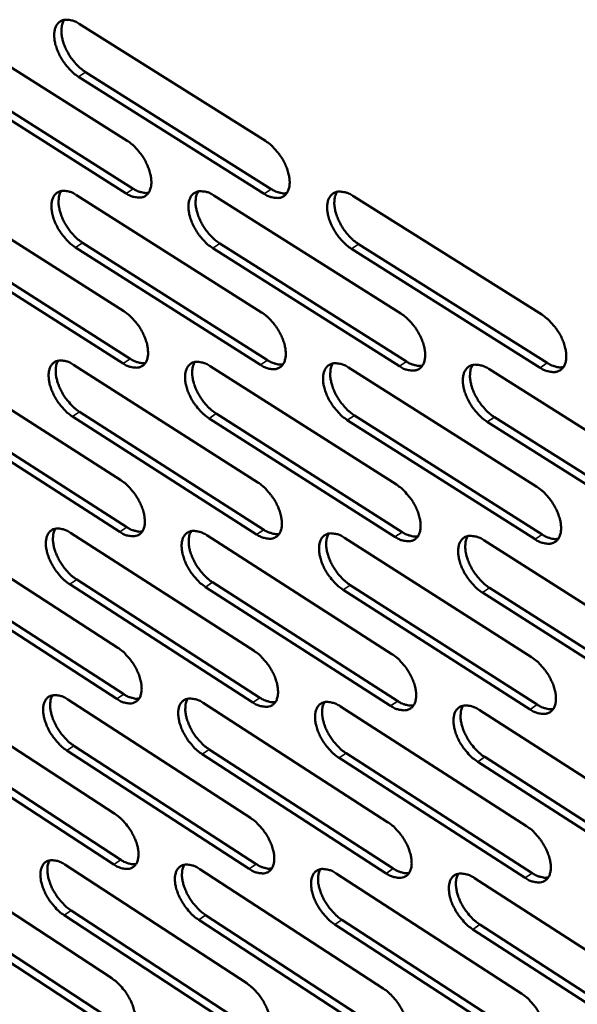
# Model space of a CAD drawing. Units: millimetres. Extents: x 65 to 5840, y 100 to 4100.
# Drawn here: x 4572 to 4648, y 2652 to 2786 of the extents above; entities that cross this region are included whole.
import ezdxf

# ---------------------------------------------------------------- set-up
doc = ezdxf.new("R2010")
doc.units = ezdxf.units.MM
doc.header["$LTSCALE"] = 20
doc.layers.add('Visible (ISO)', color=7, linetype='Continuous', lineweight=50)
doc.layers.add('Visible Narrow (ISO)', color=7, linetype='Continuous', lineweight=35)

msp = doc.modelspace()

# ---------------------------------------------------------------- linework, layer by layer
at = {"layer": 'Visible (ISO)'}
for p, q in [((4580.34, 2785.55), (4605.67, 2769.63)), ((4561.78, 2785.45), (4586.85, 2769.64)), ((4562.65, 2778.94), (4587.69, 2763.11)), ((4581.19, 2778.99), (4606.48, 2763.06)), ((4586.72, 2762.47), (4561.68, 2778.31)), ((4605.51, 2762.42), (4580.22, 2778.35)), ((4561.46, 2762.3), (4586.42, 2746.43)), ((4579.94, 2762.25), (4605.15, 2746.28)), ((4598.64, 2762.2), (4624.11, 2746.13)), ((4617.58, 2762.14), (4643.3, 2745.98)), ((4586.29, 2739.33), (4561.37, 2755.22)), ((4562.33, 2755.85), (4587.26, 2739.97)), ((4604.99, 2739.14), (4579.82, 2755.12)), ((4580.78, 2755.76), (4605.96, 2739.78)), ((4623.92, 2738.95), (4598.5, 2755.03)), ((4599.46, 2755.67), (4624.89, 2739.59)), ((4643.09, 2738.75), (4617.4, 2754.93)), ((4618.37, 2755.57), (4644.06, 2739.4)), ((4561.15, 2739.35), (4586, 2723.44)), ((4579.54, 2739.16), (4604.64, 2723.15)), ((4598.16, 2738.97), (4623.51, 2722.85)), ((4617.01, 2738.77), (4642.61, 2722.56)), ((4636.09, 2738.58), (4661.95, 2722.26)), ((4585.87, 2716.4), (4561.06, 2732.33)), ((4562.02, 2732.97), (4586.83, 2717.04)), ((4604.48, 2716.07), (4579.42, 2732.1)), ((4580.38, 2732.74), (4605.44, 2716.71)), ((4598.98, 2732.51), (4624.29, 2716.38)), ((4617.8, 2732.27), (4643.36, 2716.05)), ((4636.85, 2732.03), (4662.67, 2715.71)), ((4623.32, 2715.73), (4598.01, 2731.86)), ((4642.4, 2715.4), (4616.83, 2731.63)), ((4661.71, 2715.05), (4635.88, 2731.38)), ((4560.84, 2716.61), (4585.58, 2700.65)), ((4579.15, 2716.28), (4604.13, 2700.22)), ((4597.68, 2715.95), (4622.91, 2699.79)), ((4616.44, 2715.62), (4641.92, 2699.35)), ((4635.43, 2715.28), (4661.17, 2698.91)), ((4585.45, 2693.68), (4560.75, 2709.65)), ((4561.71, 2710.29), (4586.4, 2694.32)), ((4603.98, 2693.21), (4579.03, 2709.28)), ((4579.99, 2709.92), (4604.93, 2693.85)), ((4598.49, 2709.55), (4623.69, 2693.38)), ((4617.23, 2709.18), (4642.67, 2692.91)), ((4622.73, 2692.73), (4597.54, 2708.91)), ((4641.71, 2692.25), (4616.27, 2708.53)), ((4660.93, 2691.77), (4635.23, 2708.15)), ((4636.19, 2708.8), (4661.89, 2692.43)), ((4560.54, 2694.07), (4585.16, 2678.06)), ((4578.76, 2693.61), (4603.63, 2677.5)), ((4597.21, 2693.14), (4622.32, 2676.93)), ((4615.88, 2692.67), (4641.24, 2676.36)), ((4634.77, 2692.19), (4660.39, 2675.78)), ((4561.4, 2687.81), (4585.98, 2671.8)), ((4585.03, 2671.15), (4560.45, 2687.17)), ((4603.47, 2670.55), (4578.64, 2686.67)), ((4579.6, 2687.31), (4604.43, 2671.2)), ((4598.02, 2686.81), (4623.09, 2670.59)), ((4622.14, 2669.94), (4597.06, 2686.16)), ((4641.03, 2669.32), (4615.7, 2685.65)), ((4616.66, 2686.3), (4641.99, 2669.98)), ((4660.16, 2668.7), (4634.58, 2685.13)), ((4635.53, 2685.78), (4661.12, 2669.36)), ((4560.24, 2671.73), (4584.75, 2655.68)), ((4578.38, 2671.13), (4603.13, 2654.98)), ((4596.74, 2670.53), (4621.73, 2654.28)), ((4615.32, 2669.93), (4640.57, 2653.57)), ((4634.13, 2669.31), (4659.63, 2652.85)), ((4561.09, 2665.53), (4585.57, 2649.48)), ((4584.62, 2648.83), (4560.14, 2664.89)), ((4602.98, 2648.1), (4578.26, 2664.26)), ((4579.21, 2664.9), (4603.92, 2648.75)), ((4621.55, 2647.35), (4596.59, 2663.62)), ((4597.54, 2664.27), (4622.5, 2648.01)), ((4616.1, 2663.62), (4641.31, 2647.26)), ((4640.36, 2646.6), (4615.15, 2662.97)), ((4659.39, 2645.84), (4633.93, 2662.31)), ((4634.88, 2662.97), (4660.35, 2646.5))]:
    msp.add_line(p, q, dxfattribs=at)
at = {"layer": 'Visible (ISO)', "flags": 128}
for points in [[(4580.22, 2778.35, -0.02334), (4579.53, 2778.85, -0.040914), (4579.18, 2779.18, -0.007766), (4578.48, 2779.99, -0.022552), (4578.26, 2780.28, -0.02164), (4577.87, 2780.89, -0.021155), (4577.53, 2781.54, -0.024885), (4577.28, 2782.15, -0.022679), (4577.07, 2782.84, -0.032333), (4576.96, 2783.41, -0.028558), (4576.92, 2784.06, -0.046128), (4576.97, 2784.55, -0.043362), (4577.11, 2785.07, -0.064862), (4577.31, 2785.45, -0.065825), (4577.6, 2785.77, -0.071435), (4577.95, 2785.99, -0.070566), (4578.35, 2786.1, -0.052688), (4578.65, 2786.11, -0.024297), (4579.3, 2786.02, -0.062711), (4579.77, 2785.87, -0.04763), (4580.34, 2785.55)], [(4578.28, 2786.09, 0.038872), (4578.04, 2785.6, 0.066427), (4577.96, 2785.29, 0.018914), (4577.9, 2784.61, 0.03688), (4577.91, 2784.27, 0.024198), (4578, 2783.64, 0.02718), (4578.14, 2783.1, 0.020533), (4578.37, 2782.46, 0.022038), (4578.64, 2781.89, 0.019752), (4578.97, 2781.3, 0.019912), (4579.35, 2780.74, 0.021267), (4579.55, 2780.49, 0.006861), (4580.23, 2779.75, 0.038803), (4580.55, 2779.45, 0.021911), (4581.19, 2778.99)], [(4586.85, 2769.64, -0.023301), (4587.54, 2769.14, -0.04084), (4587.89, 2768.8, -0.007749), (4588.59, 2768, -0.022516), (4588.82, 2767.7, -0.021676), (4589.2, 2767.1, -0.021162), (4589.54, 2766.44, -0.024987), (4589.79, 2765.83, -0.022748), (4590, 2765.14, -0.032554), (4590.11, 2764.58, -0.02877), (4590.15, 2763.93, -0.046536), (4590.1, 2763.43, -0.043883), (4589.96, 2762.93, -0.065324), (4589.76, 2762.54, -0.066399), (4589.46, 2762.23, -0.071335), (4589.11, 2762.02, -0.070466), (4588.71, 2761.91, -0.052118), (4588.41, 2761.9, -0.023996), (4587.76, 2761.99, -0.062207), (4587.29, 2762.14, -0.047179), (4586.72, 2762.47)], [(4605.67, 2769.63, -0.023394), (4606.36, 2769.13, -0.040951), (4606.71, 2768.79, -0.007802), (4607.42, 2767.98, -0.02261), (4607.65, 2767.68, -0.02182), (4608.04, 2767.07, -0.02129), (4608.38, 2766.41, -0.025167), (4608.63, 2765.8, -0.02292), (4608.84, 2765.11, -0.032773), (4608.95, 2764.54, -0.029012), (4608.98, 2763.89, -0.046732), (4608.94, 2763.39, -0.044138), (4608.79, 2762.88, -0.06525), (4608.58, 2762.49, -0.066271), (4608.29, 2762.18, -0.070834), (4607.93, 2761.96, -0.069993), (4607.52, 2761.85, -0.051774), (4607.21, 2761.85, -0.023842), (4606.56, 2761.94, -0.062058), (4606.08, 2762.09, -0.046968), (4605.51, 2762.42)], [(4579.82, 2755.12, -0.023169), (4579.14, 2755.62, -0.040639), (4578.79, 2755.95, -0.007664), (4578.09, 2756.76, -0.022384), (4577.87, 2757.05, -0.021554), (4577.48, 2757.65, -0.021037), (4577.14, 2758.3, -0.024861), (4576.89, 2758.91, -0.022613), (4576.69, 2759.6, -0.032421), (4576.58, 2760.16, -0.0286), (4576.54, 2760.8, -0.046436), (4576.58, 2761.29, -0.043714), (4576.72, 2761.8, -0.065407), (4576.92, 2762.18, -0.066462), (4577.21, 2762.49, -0.071675), (4577.56, 2762.7, -0.070723), (4577.96, 2762.81, -0.05234), (4578.26, 2762.82, -0.024068), (4578.9, 2762.73, -0.062299), (4579.38, 2762.58, -0.047312), (4579.94, 2762.25)], [(4577.88, 2762.8, 0.03866), (4577.64, 2762.31, 0.066181), (4577.56, 2762.01, 0.018747), (4577.51, 2761.34, 0.036672), (4577.52, 2760.99, 0.024011), (4577.62, 2760.38, 0.026996), (4577.76, 2759.84, 0.020363), (4577.99, 2759.21, 0.021871), (4578.25, 2758.64, 0.01957), (4578.59, 2758.06, 0.019742), (4578.96, 2757.5, 0.021044), (4579.16, 2757.25, 0.006727), (4579.83, 2756.51, 0.038434), (4580.15, 2756.21, 0.021679), (4580.78, 2755.76)], [(4587.69, 2763.11, 0.028746), (4588.12, 2762.86, 0.043454), (4588.42, 2762.73, 0.010585), (4588.82, 2762.62, 0.013776), (4589.13, 2762.55, 0.056799), (4589.36, 2762.52, 0.032919), (4589.77, 2762.56)], [(4598.5, 2755.03, -0.023262), (4597.81, 2755.53, -0.040749), (4597.46, 2755.86, -0.007716), (4596.75, 2756.67, -0.022478), (4596.53, 2756.96, -0.021696), (4596.14, 2757.57, -0.021164), (4595.8, 2758.23, -0.02504), (4595.55, 2758.84, -0.022782), (4595.34, 2759.53, -0.032639), (4595.24, 2760.09, -0.02884), (4595.2, 2760.74, -0.046633), (4595.24, 2761.23, -0.043968), (4595.38, 2761.74, -0.065337), (4595.59, 2762.13, -0.066336), (4595.88, 2762.44, -0.071175), (4596.24, 2762.65, -0.07025), (4596.65, 2762.76, -0.051995), (4596.95, 2762.77, -0.023915), (4597.6, 2762.68, -0.06215), (4598.07, 2762.53, -0.047102), (4598.64, 2762.2)], [(4606.48, 2763.06, 0.028965), (4606.92, 2762.81, 0.043731), (4607.23, 2762.68, 0.010727), (4607.63, 2762.57, 0.01395), (4607.95, 2762.49, 0.057117), (4608.19, 2762.47, 0.033158), (4608.6, 2762.51)], [(4596.55, 2762.75, 0.038788), (4596.3, 2762.26, 0.066284), (4596.22, 2761.95, 0.018831), (4596.17, 2761.28, 0.036815), (4596.18, 2760.93, 0.024175), (4596.28, 2760.31, 0.027151), (4596.42, 2759.77, 0.020491), (4596.65, 2759.14, 0.022006), (4596.91, 2758.57, 0.019671), (4597.25, 2757.98, 0.019855), (4597.63, 2757.42, 0.021117), (4597.83, 2757.17, 0.006764), (4598.5, 2756.43, 0.038517), (4598.83, 2756.12, 0.021749), (4599.46, 2755.67)], [(4617.4, 2754.93, -0.023354), (4616.71, 2755.43, -0.04086), (4616.35, 2755.77, -0.007769), (4615.64, 2756.58, -0.022572), (4615.42, 2756.88, -0.021841), (4615.03, 2757.49, -0.021292), (4614.68, 2758.15, -0.025221), (4614.43, 2758.76, -0.022954), (4614.22, 2759.46, -0.032858), (4614.12, 2760.03, -0.029084), (4614.08, 2760.68, -0.04683), (4614.13, 2761.18, -0.044223), (4614.28, 2761.69, -0.065261), (4614.49, 2762.07, -0.066206), (4614.79, 2762.39, -0.070673), (4615.15, 2762.6, -0.069777), (4615.56, 2762.71, -0.051652), (4615.86, 2762.72, -0.02376), (4616.52, 2762.63, -0.062), (4617, 2762.48, -0.046891), (4617.58, 2762.14)], [(4615.44, 2762.69, 0.038912), (4615.2, 2762.2, 0.066381), (4615.12, 2761.89, 0.018912), (4615.06, 2761.21, 0.036955), (4615.07, 2760.87, 0.02434), (4615.16, 2760.24, 0.027305), (4615.3, 2759.7, 0.02062), (4615.54, 2759.06, 0.022141), (4615.8, 2758.49, 0.019772), (4616.14, 2757.9, 0.019969), (4616.52, 2757.34, 0.02119), (4616.72, 2757.08, 0.006801), (4617.4, 2756.34, 0.038599), (4617.73, 2756.03, 0.02182), (4618.37, 2755.57)], [(4586.42, 2746.43, -0.023131), (4587.1, 2745.93, -0.040567), (4587.45, 2745.6, -0.007648), (4588.16, 2744.79, -0.022348), (4588.38, 2744.5, -0.021589), (4588.76, 2743.9, -0.021044), (4589.1, 2743.24, -0.024963), (4589.35, 2742.64, -0.022682), (4589.56, 2741.95, -0.032643), (4589.66, 2741.39, -0.028812), (4589.7, 2740.75, -0.046846), (4589.66, 2740.26, -0.044241), (4589.52, 2739.76, -0.06587), (4589.32, 2739.38, -0.067033), (4589.02, 2739.07, -0.071563), (4588.67, 2738.86, -0.070611), (4588.27, 2738.76, -0.051767), (4587.97, 2738.76, -0.023769), (4587.33, 2738.85, -0.061799), (4586.86, 2739, -0.046863), (4586.29, 2739.33)], [(4605.15, 2746.28, -0.023223), (4605.84, 2745.78, -0.040676), (4606.19, 2745.45, -0.0077), (4606.9, 2744.63, -0.022441), (4607.12, 2744.34, -0.021733), (4607.51, 2743.73, -0.021171), (4607.85, 2743.08, -0.025143), (4608.1, 2742.47, -0.022853), (4608.31, 2741.77, -0.032863), (4608.41, 2741.21, -0.029056), (4608.45, 2740.57, -0.047046), (4608.4, 2740.07, -0.044498), (4608.26, 2739.57, -0.065795), (4608.05, 2739.19, -0.066902), (4607.76, 2738.88, -0.071058), (4607.4, 2738.67, -0.070137), (4606.99, 2738.56, -0.051427), (4606.69, 2738.56, -0.023617), (4606.04, 2738.65, -0.061652), (4605.56, 2738.81, -0.046655), (4604.99, 2739.14)], [(4624.11, 2746.13, -0.023315), (4624.8, 2745.63, -0.040786), (4625.16, 2745.29, -0.007752), (4625.87, 2744.47, -0.022535), (4626.1, 2744.18, -0.021878), (4626.49, 2743.57, -0.021299), (4626.83, 2742.9, -0.025325), (4627.08, 2742.29, -0.023026), (4627.29, 2741.6, -0.033085), (4627.39, 2741.03, -0.029303), (4627.43, 2740.38, -0.047245), (4627.38, 2739.88, -0.044755), (4627.23, 2739.38, -0.065715), (4627.02, 2738.99, -0.066766), (4626.72, 2738.68, -0.070551), (4626.36, 2738.47, -0.069663), (4625.95, 2738.36, -0.051087), (4625.64, 2738.36, -0.023464), (4624.98, 2738.46, -0.061504), (4624.5, 2738.61, -0.046447), (4623.92, 2738.95)], [(4643.3, 2745.98, -0.023408), (4644, 2745.47, -0.040896), (4644.36, 2745.13, -0.007805), (4645.08, 2744.31, -0.022629), (4645.31, 2744.01, -0.022025), (4645.7, 2743.4, -0.021429), (4646.05, 2742.73, -0.02551), (4646.3, 2742.12, -0.023202), (4646.51, 2741.42, -0.03331), (4646.61, 2740.84, -0.029554), (4646.64, 2740.19, -0.047444), (4646.59, 2739.69, -0.045012), (4646.44, 2739.18, -0.06563), (4646.23, 2738.79, -0.066624), (4645.92, 2738.48, -0.070043), (4645.55, 2738.27, -0.069188), (4645.13, 2738.16, -0.050748), (4644.82, 2738.16, -0.023311), (4644.16, 2738.26, -0.061355), (4643.67, 2738.41, -0.046237), (4643.09, 2738.75)], [(4579.42, 2732.1, -0.023001), (4578.75, 2732.6, -0.040368), (4578.4, 2732.93, -0.007565), (4577.7, 2733.73, -0.022219), (4577.48, 2734.02, -0.021468), (4577.1, 2734.62, -0.020921), (4576.76, 2735.27, -0.024838), (4576.51, 2735.87, -0.022547), (4576.3, 2736.56, -0.03251), (4576.2, 2737.11, -0.028641), (4576.16, 2737.75, -0.046744), (4576.2, 2738.24, -0.044069), (4576.34, 2738.74, -0.065953), (4576.54, 2739.12, -0.067098), (4576.83, 2739.42, -0.071906), (4577.18, 2739.63, -0.070869), (4577.58, 2739.73, -0.051988), (4577.87, 2739.74, -0.02384), (4578.51, 2739.64, -0.061889), (4578.98, 2739.49, -0.046995), (4579.54, 2739.16)], [(4577.48, 2739.72, 0.038447), (4577.25, 2739.24, 0.065932), (4577.18, 2738.94, 0.01858), (4577.13, 2738.27, 0.036463), (4577.14, 2737.93, 0.023825), (4577.24, 2737.32, 0.026813), (4577.38, 2736.79, 0.020195), (4577.61, 2736.16, 0.021705), (4577.87, 2735.6, 0.019391), (4578.2, 2735.02, 0.019574), (4578.58, 2734.47, 0.020824), (4578.78, 2734.23, 0.006596), (4579.44, 2733.49, 0.03807), (4579.76, 2733.19, 0.02145), (4580.38, 2732.74)], [(4587.26, 2739.97, 0.028763), (4587.69, 2739.72, 0.043428), (4587.99, 2739.59, 0.010604), (4588.39, 2739.47, 0.013856), (4588.7, 2739.4, 0.057002), (4588.93, 2739.38, 0.033008), (4589.34, 2739.41)], [(4598.01, 2731.86, -0.023092), (4597.33, 2732.37, -0.040477), (4596.98, 2732.7, -0.007616), (4596.28, 2733.51, -0.022311), (4596.05, 2733.8, -0.02161), (4595.67, 2734.4, -0.021046), (4595.33, 2735.06, -0.025016), (4595.08, 2735.66, -0.022716), (4594.87, 2736.35, -0.032728), (4594.77, 2736.91, -0.028883), (4594.73, 2737.55, -0.046944), (4594.78, 2738.04, -0.044327), (4594.92, 2738.54, -0.065883), (4595.12, 2738.92, -0.066969), (4595.41, 2739.23, -0.071402), (4595.77, 2739.44, -0.070396), (4596.17, 2739.55, -0.051647), (4596.47, 2739.55, -0.023688), (4597.12, 2739.45, -0.061742), (4597.59, 2739.3, -0.046787), (4598.16, 2738.97)], [(4596.06, 2739.53, 0.038575), (4595.83, 2739.04, 0.066037), (4595.75, 2738.74, 0.018664), (4595.7, 2738.07, 0.036606), (4595.71, 2737.73, 0.023986), (4595.81, 2737.11, 0.026965), (4595.95, 2736.58, 0.02032), (4596.18, 2735.95, 0.021837), (4596.44, 2735.39, 0.019489), (4596.78, 2734.8, 0.019685), (4597.15, 2734.25, 0.020895), (4597.35, 2734, 0.006632), (4598.02, 2733.26, 0.038151), (4598.35, 2732.96, 0.021518), (4598.98, 2732.51)], [(4605.96, 2739.78, 0.028983), (4606.4, 2739.52, 0.043705), (4606.71, 2739.4, 0.010747), (4607.11, 2739.28, 0.014032), (4607.43, 2739.21, 0.057323), (4607.67, 2739.19, 0.033249), (4608.08, 2739.23)], [(4616.83, 2731.63, -0.023183), (4616.14, 2732.13, -0.040585), (4615.79, 2732.46, -0.007667), (4615.08, 2733.28, -0.022404), (4614.86, 2733.57, -0.021753), (4614.47, 2734.18, -0.021173), (4614.12, 2734.84, -0.025196), (4613.88, 2735.45, -0.022887), (4613.67, 2736.14, -0.032949), (4613.56, 2736.7, -0.029128), (4613.53, 2737.35, -0.047144), (4613.58, 2737.84, -0.044584), (4613.72, 2738.35, -0.065807), (4613.93, 2738.73, -0.066836), (4614.23, 2739.04, -0.070896), (4614.59, 2739.25, -0.069922), (4614.99, 2739.35, -0.051306), (4615.3, 2739.36, -0.023536), (4615.95, 2739.26, -0.061595), (4616.43, 2739.11, -0.046579), (4617.01, 2738.77)], [(4614.87, 2739.33, 0.0387), (4614.63, 2738.85, 0.066137), (4614.55, 2738.54, 0.018746), (4614.5, 2737.86, 0.036747), (4614.51, 2737.52, 0.024149), (4614.61, 2736.9, 0.027118), (4614.75, 2736.36, 0.020447), (4614.98, 2735.73, 0.02197), (4615.24, 2735.17, 0.019588), (4615.58, 2734.58, 0.019796), (4615.96, 2734.02, 0.020966), (4616.16, 2733.78, 0.006668), (4616.83, 2733.03, 0.038231), (4617.16, 2732.73, 0.021587), (4617.8, 2732.27)], [(4624.89, 2739.59, 0.029203), (4625.34, 2739.33, 0.043983), (4625.66, 2739.2, 0.010891), (4626.07, 2739.08, 0.014209), (4626.39, 2739.01, 0.057643), (4626.63, 2738.99, 0.033489), (4627.05, 2739.03)], [(4635.88, 2731.38, -0.023276), (4635.19, 2731.89, -0.040694), (4634.83, 2732.23, -0.00772), (4634.12, 2733.05, -0.022497), (4633.89, 2733.34, -0.021899), (4633.5, 2733.95, -0.021301), (4633.15, 2734.62, -0.025379), (4632.9, 2735.23, -0.023061), (4632.7, 2735.92, -0.033172), (4632.59, 2736.49, -0.029376), (4632.56, 2737.14, -0.047344), (4632.61, 2737.64, -0.044841), (4632.76, 2738.15, -0.065726), (4632.97, 2738.53, -0.066698), (4633.27, 2738.84, -0.070389), (4633.64, 2739.05, -0.069447), (4634.05, 2739.16, -0.050967), (4634.36, 2739.16, -0.023383), (4635.02, 2739.07, -0.061446), (4635.5, 2738.91, -0.04637), (4636.09, 2738.58)], [(4633.91, 2739.13, 0.038823), (4633.66, 2738.65, 0.066233), (4633.59, 2738.33, 0.018826), (4633.53, 2737.66, 0.036885), (4633.54, 2737.31, 0.024312), (4633.64, 2736.69, 0.027271), (4633.78, 2736.15, 0.020574), (4634.01, 2735.51, 0.022104), (4634.28, 2734.94, 0.019687), (4634.62, 2734.35, 0.019908), (4635, 2733.8, 0.021037), (4635.2, 2733.55, 0.006703), (4635.88, 2732.8, 0.03831), (4636.21, 2732.49, 0.021655), (4636.85, 2732.03)], [(4644.06, 2739.4, 0.029423), (4644.51, 2739.13, 0.04426), (4644.84, 2739, 0.011036), (4645.26, 2738.89, 0.014386), (4645.58, 2738.81, 0.057961), (4645.83, 2738.79, 0.03373), (4646.26, 2738.84)], [(4586, 2723.44, -0.022963), (4586.68, 2722.94, -0.040296), (4587.02, 2722.6, -0.007548), (4587.72, 2721.8, -0.022183), (4587.94, 2721.51, -0.021503), (4588.33, 2720.91, -0.020928), (4588.67, 2720.26, -0.024939), (4588.91, 2719.66, -0.022616), (4589.12, 2718.97, -0.032732), (4589.22, 2718.42, -0.028855), (4589.26, 2717.78, -0.047157), (4589.22, 2717.29, -0.044601), (4589.08, 2716.8, -0.066417), (4588.88, 2716.42, -0.067667), (4588.59, 2716.12, -0.071783), (4588.24, 2715.92, -0.070746), (4587.84, 2715.82, -0.051414), (4587.54, 2715.82, -0.023542), (4586.9, 2715.91, -0.061393), (4586.43, 2716.07, -0.046547), (4585.87, 2716.4)], [(4604.64, 2723.15, -0.023054), (4605.32, 2722.64, -0.040404), (4605.67, 2722.31, -0.007599), (4606.38, 2721.5, -0.022275), (4606.6, 2721.21, -0.021646), (4606.99, 2720.6, -0.021053), (4607.33, 2719.95, -0.025118), (4607.58, 2719.34, -0.022786), (4607.78, 2718.66, -0.032953), (4607.89, 2718.1, -0.0291), (4607.92, 2717.46, -0.047359), (4607.88, 2716.97, -0.044862), (4607.73, 2716.47, -0.066342), (4607.53, 2716.09, -0.067532), (4607.23, 2715.79, -0.071275), (4606.88, 2715.58, -0.070272), (4606.47, 2715.48, -0.051077), (4606.17, 2715.48, -0.023392), (4605.52, 2715.58, -0.061248), (4605.05, 2715.74, -0.046342), (4604.48, 2716.07)], [(4623.51, 2722.85, -0.023145), (4624.2, 2722.35, -0.040512), (4624.55, 2722.01, -0.007651), (4625.26, 2721.2, -0.022367), (4625.49, 2720.9, -0.021789), (4625.87, 2720.29, -0.02118), (4626.22, 2719.64, -0.0253), (4626.47, 2719.03, -0.022958), (4626.67, 2718.34, -0.033176), (4626.78, 2717.77, -0.029348), (4626.81, 2717.13, -0.047561), (4626.76, 2716.64, -0.045122), (4626.62, 2716.14, -0.066262), (4626.41, 2715.76, -0.067393), (4626.11, 2715.45, -0.070764), (4625.75, 2715.24, -0.069797), (4625.34, 2715.14, -0.05074), (4625.03, 2715.14, -0.023241), (4624.38, 2715.24, -0.061103), (4623.9, 2715.4, -0.046136), (4623.32, 2715.73)], [(4642.61, 2722.56, -0.023237), (4643.31, 2722.05, -0.040621), (4643.66, 2721.71, -0.007703), (4644.38, 2720.89, -0.02246), (4644.61, 2720.6, -0.021935), (4645, 2719.98, -0.021308), (4645.34, 2719.32, -0.025484), (4645.59, 2718.71, -0.023134), (4645.8, 2718.01, -0.033402), (4645.9, 2717.45, -0.0296), (4645.93, 2716.8, -0.047763), (4645.88, 2716.3, -0.045382), (4645.73, 2715.8, -0.066176), (4645.52, 2715.42, -0.067248), (4645.22, 2715.11, -0.070252), (4644.85, 2714.9, -0.069321), (4644.43, 2714.8, -0.050405), (4644.12, 2714.8, -0.02309), (4643.46, 2714.9, -0.060956), (4642.98, 2715.06, -0.04593), (4642.4, 2715.4)], [(4579.03, 2709.28, -0.022835), (4578.36, 2709.78, -0.0401), (4578.01, 2710.11, -0.007467), (4577.32, 2710.92, -0.022055), (4577.1, 2711.2, -0.021383), (4576.72, 2711.8, -0.020806), (4576.38, 2712.45, -0.024814), (4576.14, 2713.04, -0.022481), (4575.93, 2713.73, -0.032597), (4575.82, 2714.28, -0.028683), (4575.78, 2714.91, -0.047053), (4575.83, 2715.39, -0.044427), (4575.96, 2715.89, -0.066501), (4576.16, 2716.26, -0.067734), (4576.45, 2716.56, -0.072128), (4576.8, 2716.77, -0.071005), (4577.19, 2716.86, -0.051633), (4577.49, 2716.87, -0.023612), (4578.13, 2716.77, -0.061481), (4578.59, 2716.61, -0.046677), (4579.15, 2716.28)], [(4577.09, 2716.85, 0.038232), (4576.86, 2716.37, 0.065679), (4576.79, 2716.07, 0.018412), (4576.75, 2715.41, 0.036253), (4576.76, 2715.07, 0.023639), (4576.86, 2714.47, 0.026629), (4577, 2713.94, 0.020028), (4577.23, 2713.32, 0.021539), (4577.49, 2712.77, 0.019213), (4577.83, 2712.19, 0.019407), (4578.2, 2711.65, 0.020608), (4578.39, 2711.41, 0.006468), (4579.05, 2710.67, 0.037711), (4579.37, 2710.38, 0.021224), (4579.99, 2709.92)], [(4586.83, 2717.04, 0.028774), (4587.26, 2716.78, 0.043396), (4587.57, 2716.66, 0.010619), (4587.97, 2716.54, 0.013932), (4588.27, 2716.46, 0.057194), (4588.51, 2716.44, 0.033088), (4588.91, 2716.48)], [(4597.54, 2708.91, -0.022924), (4596.86, 2709.41, -0.040207), (4596.51, 2709.75, -0.007517), (4595.81, 2710.55, -0.022146), (4595.59, 2710.84, -0.021524), (4595.2, 2711.44, -0.02093), (4594.86, 2712.09, -0.024991), (4594.62, 2712.69, -0.022649), (4594.41, 2713.38, -0.032817), (4594.31, 2713.93, -0.028926), (4594.27, 2714.57, -0.047256), (4594.31, 2715.06, -0.044688), (4594.45, 2715.55, -0.06643), (4594.66, 2715.93, -0.067602), (4594.95, 2716.23, -0.071621), (4595.3, 2716.44, -0.070531), (4595.7, 2716.54, -0.051295), (4596, 2716.54, -0.023463), (4596.64, 2716.44, -0.061337), (4597.12, 2716.28, -0.046472), (4597.68, 2715.95)], [(4595.58, 2716.52, 0.038361), (4595.35, 2716.04, 0.065786), (4595.28, 2715.73, 0.018497), (4595.23, 2715.07, 0.036396), (4595.25, 2714.73, 0.023798), (4595.34, 2714.12, 0.02678), (4595.49, 2713.59, 0.020151), (4595.72, 2712.97, 0.02167), (4595.98, 2712.41, 0.019309), (4596.31, 2711.83, 0.019516), (4596.69, 2711.29, 0.020677), (4596.88, 2711.04, 0.006503), (4597.55, 2710.31, 0.037789), (4597.87, 2710.01, 0.021291), (4598.49, 2709.55)], [(4605.44, 2716.71, 0.028995), (4605.88, 2716.45, 0.043673), (4606.2, 2716.32, 0.010762), (4606.6, 2716.21, 0.01411), (4606.91, 2716.13, 0.057519), (4607.15, 2716.11, 0.033331), (4607.56, 2716.15)], [(4616.27, 2708.53, -0.023015), (4615.58, 2709.04, -0.040314), (4615.23, 2709.37, -0.007568), (4614.52, 2710.19, -0.022237), (4614.3, 2710.48, -0.021666), (4613.91, 2711.08, -0.021055), (4613.57, 2711.74, -0.025171), (4613.32, 2712.34, -0.02282), (4613.12, 2713.03, -0.033039), (4613.01, 2713.59, -0.029172), (4612.98, 2714.23, -0.047459), (4613.02, 2714.72, -0.044949), (4613.17, 2715.22, -0.066354), (4613.38, 2715.59, -0.067465), (4613.67, 2715.9, -0.071112), (4614.03, 2716.11, -0.070056), (4614.44, 2716.21, -0.050957), (4614.74, 2716.21, -0.023312), (4615.39, 2716.11, -0.061192), (4615.87, 2715.95, -0.046267), (4616.44, 2715.62)], [(4614.3, 2716.18, 0.038487), (4614.07, 2715.7, 0.06589), (4613.99, 2715.39, 0.018579), (4613.94, 2714.73, 0.036536), (4613.96, 2714.39, 0.023958), (4614.05, 2713.78, 0.026931), (4614.2, 2713.24, 0.020275), (4614.43, 2712.62, 0.021801), (4614.69, 2712.06, 0.019406), (4615.03, 2711.47, 0.019625), (4615.4, 2710.92, 0.020746), (4615.6, 2710.68, 0.006537), (4616.27, 2709.94, 0.037867), (4616.6, 2709.64, 0.021358), (4617.23, 2709.18)], [(4624.29, 2716.38, 0.029215), (4624.73, 2716.12, 0.04395), (4625.05, 2715.99, 0.010907), (4625.47, 2715.87, 0.014289), (4625.79, 2715.8, 0.057843), (4626.03, 2715.77, 0.033574), (4626.45, 2715.82)], [(4635.23, 2708.15, -0.023105), (4634.53, 2708.66, -0.040422), (4634.18, 2709, -0.007619), (4633.47, 2709.81, -0.022329), (4633.24, 2710.11, -0.02181), (4632.85, 2710.71, -0.021182), (4632.51, 2711.37, -0.025354), (4632.26, 2711.98, -0.022993), (4632.05, 2712.67, -0.033263), (4631.95, 2713.24, -0.029422), (4631.92, 2713.88, -0.047661), (4631.97, 2714.37, -0.045209), (4632.11, 2714.88, -0.066272), (4632.33, 2715.26, -0.067324), (4632.63, 2715.56, -0.0706), (4632.99, 2715.77, -0.069581), (4633.4, 2715.87, -0.050621), (4633.71, 2715.87, -0.023161), (4634.37, 2715.77, -0.061046), (4634.85, 2715.61, -0.046061), (4635.43, 2715.28)], [(4643.36, 2716.05, 0.029436), (4643.82, 2715.78, 0.044227), (4644.14, 2715.65, 0.011052), (4644.56, 2715.53, 0.014468), (4644.89, 2715.45, 0.058164), (4645.14, 2715.43, 0.033816), (4645.56, 2715.48)], [(4633.25, 2715.84, 0.03861), (4633.01, 2715.36, 0.065988), (4632.94, 2715.05, 0.018659), (4632.88, 2714.38, 0.036675), (4632.9, 2714.04, 0.024119), (4632.99, 2713.42, 0.027082), (4633.14, 2712.89, 0.0204), (4633.37, 2712.26, 0.021932), (4633.64, 2711.69, 0.019503), (4633.97, 2711.11, 0.019735), (4634.35, 2710.55, 0.020815), (4634.55, 2710.31, 0.006572), (4635.23, 2709.56, 0.037945), (4635.55, 2709.26, 0.021424), (4636.19, 2708.8)], [(4585.58, 2700.65, -0.022797), (4586.25, 2700.15, -0.040029), (4586.6, 2699.81, -0.007451), (4587.3, 2699.01, -0.02202), (4587.51, 2698.72, -0.021418), (4587.9, 2698.12, -0.020813), (4588.23, 2697.48, -0.024915), (4588.48, 2696.88, -0.022549), (4588.69, 2696.2, -0.03282), (4588.79, 2695.65, -0.028897), (4588.83, 2695.02, -0.047468), (4588.78, 2694.54, -0.044965), (4588.65, 2694.04, -0.066965), (4588.44, 2693.67, -0.0683), (4588.16, 2693.38, -0.071995), (4587.81, 2693.18, -0.070871), (4587.41, 2693.08, -0.051057), (4587.11, 2693.08, -0.023316), (4586.48, 2693.18, -0.060989), (4586.01, 2693.34, -0.046231), (4585.45, 2693.68)], [(4604.13, 2700.22, -0.022886), (4604.81, 2699.72, -0.040135), (4605.16, 2699.38, -0.007501), (4605.86, 2698.57, -0.02211), (4606.08, 2698.28, -0.021559), (4606.47, 2697.68, -0.020936), (4606.81, 2697.03, -0.025094), (4607.05, 2696.43, -0.022718), (4607.26, 2695.75, -0.033042), (4607.36, 2695.19, -0.029143), (4607.4, 2694.56, -0.047673), (4607.35, 2694.07, -0.045229), (4607.21, 2693.58, -0.06689), (4607.01, 2693.21, -0.068162), (4606.71, 2692.91, -0.071483), (4606.36, 2692.71, -0.070395), (4605.96, 2692.61, -0.050723), (4605.66, 2692.61, -0.023167), (4605.01, 2692.71, -0.060847), (4604.54, 2692.87, -0.046029), (4603.98, 2693.21)], [(4622.91, 2699.79, -0.022976), (4623.6, 2699.28, -0.040242), (4623.95, 2698.95, -0.007551), (4624.66, 2698.13, -0.022201), (4624.88, 2697.84, -0.021702), (4625.27, 2697.24, -0.021062), (4625.61, 2696.58, -0.025275), (4625.86, 2695.98, -0.02289), (4626.06, 2695.29, -0.033266), (4626.17, 2694.73, -0.029393), (4626.2, 2694.09, -0.047878), (4626.15, 2693.6, -0.045493), (4626.01, 2693.11, -0.066809), (4625.8, 2692.73, -0.068019), (4625.5, 2692.43, -0.070969), (4625.14, 2692.23, -0.06992), (4624.73, 2692.13, -0.05039), (4624.43, 2692.13, -0.023019), (4623.78, 2692.24, -0.060704), (4623.3, 2692.4, -0.045826), (4622.73, 2692.73)], [(4641.92, 2699.35, -0.023067), (4642.62, 2698.84, -0.040349), (4642.97, 2698.5, -0.007602), (4643.68, 2697.69, -0.022292), (4643.91, 2697.39, -0.021846), (4644.3, 2696.78, -0.021189), (4644.64, 2696.12, -0.025459), (4644.89, 2695.52, -0.023065), (4645.1, 2694.82, -0.033493), (4645.2, 2694.26, -0.029646), (4645.23, 2693.62, -0.048083), (4645.18, 2693.13, -0.045756), (4645.03, 2692.63, -0.066723), (4644.82, 2692.25, -0.067871), (4644.52, 2691.95, -0.070452), (4644.15, 2691.75, -0.069444), (4643.74, 2691.65, -0.050058), (4643.43, 2691.65, -0.022869), (4642.77, 2691.75, -0.060559), (4642.29, 2691.91, -0.045622), (4641.71, 2692.25)], [(4578.64, 2686.67, -0.022671), (4577.97, 2687.17, -0.039835), (4577.63, 2687.5, -0.007371), (4576.94, 2688.31, -0.021894), (4576.72, 2688.59, -0.021299), (4576.34, 2689.18, -0.020692), (4576, 2689.83, -0.024789), (4575.76, 2690.42, -0.022415), (4575.55, 2691.1, -0.032684), (4575.45, 2691.64, -0.028724), (4575.41, 2692.27, -0.047363), (4575.45, 2692.75, -0.044789), (4575.59, 2693.24, -0.067049), (4575.79, 2693.61, -0.068369), (4576.07, 2693.9, -0.072343), (4576.42, 2694.1, -0.07113), (4576.81, 2694.2, -0.051274), (4577.11, 2694.2, -0.023385), (4577.74, 2694.1, -0.061076), (4578.21, 2693.94, -0.04636), (4578.76, 2693.61)], [(4576.7, 2694.18, 0.038016), (4576.48, 2693.71, 0.065422), (4576.41, 2693.41, 0.018243), (4576.37, 2692.76, 0.036042), (4576.39, 2692.42, 0.023454), (4576.49, 2691.82, 0.026445), (4576.63, 2691.3, 0.019862), (4576.86, 2690.69, 0.021375), (4577.12, 2690.14, 0.019038), (4577.45, 2689.57, 0.019243), (4577.82, 2689.03, 0.020395), (4578.01, 2688.79, 0.006343), (4578.67, 2688.06, 0.037356), (4578.98, 2687.77, 0.021002), (4579.6, 2687.31)], [(4586.4, 2694.32, 0.02878), (4586.84, 2694.06, 0.043357), (4587.14, 2693.93, 0.01063), (4587.54, 2693.81, 0.014003), (4587.85, 2693.73, 0.057376), (4588.08, 2693.71, 0.033162), (4588.49, 2693.74)], [(4597.06, 2686.16, -0.022759), (4596.39, 2686.67, -0.039941), (4596.04, 2687, -0.00742), (4595.34, 2687.81, -0.021983), (4595.12, 2688.09, -0.021438), (4594.74, 2688.69, -0.020815), (4594.4, 2689.34, -0.024967), (4594.16, 2689.93, -0.022582), (4593.95, 2690.62, -0.032905), (4593.85, 2691.17, -0.028968), (4593.81, 2691.8, -0.047568), (4593.85, 2692.28, -0.045053), (4593.99, 2692.77, -0.066978), (4594.2, 2693.14, -0.068234), (4594.49, 2693.44, -0.071832), (4594.84, 2693.64, -0.070655), (4595.24, 2693.74, -0.050939), (4595.53, 2693.73, -0.023237), (4596.17, 2693.63, -0.060935), (4596.65, 2693.48, -0.046158), (4597.21, 2693.14)], [(4595.11, 2693.72, 0.038145), (4594.88, 2693.24, 0.065533), (4594.81, 2692.94, 0.018328), (4594.77, 2692.28, 0.036184), (4594.78, 2691.95, 0.023611), (4594.89, 2691.34, 0.026594), (4595.03, 2690.82, 0.019983), (4595.26, 2690.2, 0.021503), (4595.52, 2689.65, 0.019132), (4595.85, 2689.07, 0.019349), (4596.22, 2688.53, 0.020462), (4596.42, 2688.29, 0.006376), (4597.08, 2687.56, 0.037433), (4597.4, 2687.26, 0.021067), (4598.02, 2686.81)], [(4604.93, 2693.85, 0.029001), (4605.37, 2693.59, 0.043634), (4605.69, 2693.46, 0.010774), (4606.09, 2693.34, 0.014183), (4606.41, 2693.26, 0.057705), (4606.64, 2693.24, 0.033407), (4607.05, 2693.28)], [(4615.7, 2685.65, -0.022848), (4615.02, 2686.15, -0.040047), (4614.67, 2686.49, -0.00747), (4613.97, 2687.3, -0.022073), (4613.75, 2687.59, -0.021579), (4613.36, 2688.19, -0.020938), (4613.02, 2688.84, -0.025146), (4612.78, 2689.44, -0.022752), (4612.57, 2690.13, -0.033128), (4612.47, 2690.68, -0.029216), (4612.43, 2691.32, -0.047774), (4612.48, 2691.8, -0.045317), (4612.62, 2692.3, -0.066902), (4612.83, 2692.67, -0.068094), (4613.12, 2692.97, -0.071319), (4613.48, 2693.17, -0.07018), (4613.88, 2693.27, -0.050605), (4614.18, 2693.27, -0.023089), (4614.83, 2693.16, -0.060792), (4615.31, 2693.01, -0.045955), (4615.88, 2692.67)], [(4613.74, 2693.24, 0.038271), (4613.51, 2692.76, 0.065639), (4613.44, 2692.46, 0.018411), (4613.39, 2691.8, 0.036325), (4613.41, 2691.46, 0.023769), (4613.51, 2690.86, 0.026744), (4613.65, 2690.33, 0.020105), (4613.88, 2689.71, 0.021632), (4614.15, 2689.15, 0.019227), (4614.48, 2688.58, 0.019456), (4614.85, 2688.03, 0.020529), (4615.05, 2687.79, 0.00641), (4615.71, 2687.05, 0.037509), (4616.04, 2686.75, 0.021132), (4616.66, 2686.3)], [(4623.69, 2693.38, 0.029222), (4624.13, 2693.12, 0.043911), (4624.45, 2692.98, 0.010919), (4624.87, 2692.86, 0.014364), (4625.19, 2692.79, 0.058032), (4625.43, 2692.77, 0.033651), (4625.85, 2692.81)], [(4634.58, 2685.13, -0.022938), (4633.89, 2685.64, -0.040153), (4633.53, 2685.97, -0.00752), (4632.82, 2686.79, -0.022164), (4632.6, 2687.08, -0.021722), (4632.21, 2687.69, -0.021064), (4631.87, 2688.34, -0.025328), (4631.62, 2688.95, -0.022925), (4631.42, 2689.63, -0.033353), (4631.32, 2690.19, -0.029467), (4631.28, 2690.83, -0.047979), (4631.33, 2691.32, -0.045581), (4631.48, 2691.82, -0.066819), (4631.69, 2692.19, -0.06795), (4631.99, 2692.49, -0.070804), (4632.35, 2692.7, -0.069705), (4632.76, 2692.79, -0.050272), (4633.06, 2692.79, -0.02294), (4633.72, 2692.69, -0.060648), (4634.2, 2692.53, -0.045752), (4634.77, 2692.19)], [(4632.6, 2692.77, 0.038395), (4632.36, 2692.28, 0.06574), (4632.29, 2691.98, 0.018492), (4632.25, 2691.31, 0.036464), (4632.26, 2690.97, 0.023927), (4632.36, 2690.36, 0.026893), (4632.5, 2689.83, 0.020228), (4632.73, 2689.21, 0.021761), (4633, 2688.65, 0.019322), (4633.34, 2688.07, 0.019564), (4633.71, 2687.52, 0.020596), (4633.91, 2687.28, 0.006443), (4634.58, 2686.54, 0.037584), (4634.9, 2686.24, 0.021197), (4635.53, 2685.78)], [(4642.67, 2692.91, 0.029443), (4643.13, 2692.64, 0.044188), (4643.45, 2692.5, 0.011065), (4643.88, 2692.38, 0.014545), (4644.2, 2692.31, 0.058357), (4644.45, 2692.29, 0.033896), (4644.87, 2692.33)], [(4585.16, 2678.06, -0.022634), (4585.83, 2677.56, -0.039765), (4586.18, 2677.23, -0.007355), (4586.87, 2676.42, -0.021859), (4587.09, 2676.14, -0.021334), (4587.47, 2675.54, -0.020698), (4587.8, 2674.9, -0.02489), (4588.05, 2674.31, -0.022483), (4588.25, 2673.63, -0.032907), (4588.36, 2673.09, -0.028939), (4588.4, 2672.46, -0.04778), (4588.35, 2671.98, -0.045333), (4588.21, 2671.49, -0.067513), (4588.01, 2671.13, -0.068933), (4587.73, 2670.84, -0.072198), (4587.38, 2670.64, -0.070984), (4586.98, 2670.55, -0.050698), (4586.69, 2670.55, -0.02309), (4586.05, 2670.66, -0.060588), (4585.59, 2670.82, -0.045916), (4585.03, 2671.15)], [(4603.63, 2677.5, -0.022722), (4604.31, 2677, -0.03987), (4604.65, 2676.66, -0.007404), (4605.35, 2675.85, -0.021948), (4605.57, 2675.57, -0.021473), (4605.95, 2674.97, -0.020821), (4606.29, 2674.32, -0.025069), (4606.54, 2673.72, -0.022651), (4606.74, 2673.04, -0.03313), (4606.85, 2672.49, -0.029187), (4606.88, 2671.86, -0.047988), (4606.84, 2671.38, -0.0456), (4606.7, 2670.89, -0.067438), (4606.49, 2670.53, -0.068791), (4606.2, 2670.23, -0.071682), (4605.85, 2670.04, -0.070509), (4605.45, 2669.94, -0.050367), (4605.15, 2669.95, -0.022944), (4604.51, 2670.05, -0.060448), (4604.04, 2670.21, -0.045717), (4603.47, 2670.55)], [(4622.32, 2676.93, -0.02281), (4623, 2676.43, -0.039975), (4623.36, 2676.09, -0.007454), (4624.06, 2675.28, -0.022037), (4624.28, 2674.99, -0.021615), (4624.66, 2674.38, -0.020945), (4625.01, 2673.73, -0.025249), (4625.25, 2673.13, -0.022822), (4625.46, 2672.45, -0.033356), (4625.56, 2671.89, -0.029438), (4625.59, 2671.26, -0.048196), (4625.55, 2670.78, -0.045866), (4625.4, 2670.29, -0.067357), (4625.19, 2669.92, -0.068645), (4624.9, 2669.62, -0.071164), (4624.54, 2669.42, -0.070033), (4624.13, 2669.33, -0.050037), (4623.83, 2669.33, -0.022797), (4623.18, 2669.44, -0.060307), (4622.71, 2669.6, -0.045516), (4622.14, 2669.94)], [(4641.24, 2676.36, -0.022899), (4641.93, 2675.85, -0.040081), (4642.29, 2675.51, -0.007504), (4643, 2674.69, -0.022127), (4643.22, 2674.4, -0.021758), (4643.6, 2673.79, -0.02107), (4643.95, 2673.14, -0.025433), (4644.19, 2672.53, -0.022996), (4644.4, 2671.84, -0.033584), (4644.5, 2671.29, -0.029692), (4644.54, 2670.65, -0.048403), (4644.48, 2670.16, -0.046132), (4644.34, 2669.67, -0.06727), (4644.12, 2669.3, -0.068494), (4643.82, 2669, -0.070645), (4643.46, 2668.8, -0.069557), (4643.05, 2668.71, -0.049708), (4642.74, 2668.71, -0.02265), (4642.09, 2668.82, -0.060165), (4641.61, 2668.98, -0.045315), (4641.03, 2669.32)], [(4578.26, 2664.26, -0.022509), (4577.59, 2664.76, -0.039574), (4577.25, 2665.09, -0.007276), (4576.56, 2665.89, -0.021735), (4576.34, 2666.18, -0.021216), (4575.97, 2666.77, -0.020579), (4575.63, 2667.41, -0.024765), (4575.39, 2668, -0.022349), (4575.18, 2668.67, -0.032771), (4575.08, 2669.21, -0.028765), (4575.04, 2669.84, -0.047672), (4575.08, 2670.31, -0.045154), (4575.22, 2670.79, -0.067598), (4575.42, 2671.16, -0.069003), (4575.7, 2671.45, -0.072548), (4576.04, 2671.64, -0.071245), (4576.44, 2671.74, -0.050913), (4576.73, 2671.73, -0.023159), (4577.36, 2671.63, -0.060674), (4577.82, 2671.47, -0.046043), (4578.38, 2671.13)], [(4576.31, 2671.72, 0.037798), (4576.1, 2671.25, 0.065162), (4576.03, 2670.95, 0.018073), (4576, 2670.3, 0.03583), (4576.01, 2669.97, 0.02327), (4576.12, 2669.38, 0.026262), (4576.26, 2668.86, 0.019698), (4576.49, 2668.26, 0.021212), (4576.75, 2667.71, 0.018865), (4577.08, 2667.14, 0.019079), (4577.44, 2666.61, 0.020185), (4577.63, 2666.37, 0.006221), (4578.29, 2665.65, 0.037007), (4578.6, 2665.36, 0.020784), (4579.21, 2664.9)], [(4585.98, 2671.8, 0.02878), (4586.41, 2671.53, 0.043312), (4586.72, 2671.4, 0.010638), (4587.12, 2671.28, 0.01407), (4587.43, 2671.2, 0.057549), (4587.67, 2671.18, 0.033229), (4588.07, 2671.21)], [(4596.59, 2663.62, -0.022596), (4595.92, 2664.12, -0.039678), (4595.57, 2664.45, -0.007325), (4594.88, 2665.26, -0.021823), (4594.66, 2665.55, -0.021354), (4594.28, 2666.14, -0.0207), (4593.94, 2666.79, -0.024942), (4593.7, 2667.38, -0.022516), (4593.49, 2668.06, -0.032992), (4593.39, 2668.6, -0.029011), (4593.35, 2669.23, -0.047881), (4593.4, 2669.71, -0.045422), (4593.54, 2670.19, -0.067527), (4593.74, 2670.56, -0.068865), (4594.03, 2670.85, -0.072034), (4594.38, 2671.05, -0.07077), (4594.78, 2671.14, -0.050581), (4595.07, 2671.14, -0.023013), (4595.71, 2671.03, -0.060534), (4596.18, 2670.87, -0.045844), (4596.74, 2670.53)], [(4594.63, 2671.12, 0.037927), (4594.42, 2670.64, 0.065276), (4594.35, 2670.35, 0.018159), (4594.31, 2669.69, 0.035972), (4594.33, 2669.36, 0.023424), (4594.43, 2668.77, 0.026409), (4594.57, 2668.25, 0.019817), (4594.81, 2667.64, 0.021338), (4595.07, 2667.09, 0.018957), (4595.4, 2666.52, 0.019184), (4595.76, 2665.98, 0.02025), (4595.96, 2665.74, 0.006253), (4596.61, 2665.01, 0.037082), (4596.93, 2664.72, 0.020847), (4597.54, 2664.27)], [(4604.43, 2671.2, 0.029001), (4604.87, 2670.93, 0.043588), (4605.18, 2670.8, 0.010783), (4605.59, 2670.68, 0.014251), (4605.9, 2670.6, 0.057881), (4606.14, 2670.58, 0.033475), (4606.55, 2670.61)], [(4615.15, 2662.97, -0.022684), (4614.47, 2663.48, -0.039782), (4614.12, 2663.81, -0.007374), (4613.42, 2664.62, -0.021911), (4613.2, 2664.91, -0.021494), (4612.82, 2665.51, -0.020823), (4612.48, 2666.16, -0.025121), (4612.23, 2666.75, -0.022685), (4612.03, 2667.43, -0.033216), (4611.93, 2667.98, -0.029259), (4611.89, 2668.61, -0.048089), (4611.94, 2669.1, -0.045689), (4612.08, 2669.58, -0.06745), (4612.29, 2669.95, -0.068722), (4612.58, 2670.25, -0.071517), (4612.93, 2670.44, -0.070294), (4613.34, 2670.54, -0.050251), (4613.63, 2670.53, -0.022866), (4614.28, 2670.43, -0.060394), (4614.75, 2670.27, -0.045644), (4615.32, 2669.93)], [(4613.18, 2670.51, 0.038054), (4612.96, 2670.03, 0.065384), (4612.89, 2669.74, 0.018243), (4612.85, 2669.08, 0.036112), (4612.86, 2668.75, 0.02358), (4612.97, 2668.14, 0.026557), (4613.11, 2667.62, 0.019936), (4613.34, 2667.01, 0.021464), (4613.6, 2666.46, 0.019049), (4613.94, 2665.88, 0.019289), (4614.31, 2665.34, 0.020316), (4614.5, 2665.11, 0.006285), (4615.16, 2664.37, 0.037155), (4615.48, 2664.08, 0.02091), (4616.1, 2663.62)], [(4623.09, 2670.59, 0.029223), (4623.54, 2670.32, 0.043865), (4623.86, 2670.19, 0.010928), (4624.28, 2670.07, 0.014434), (4624.59, 2669.99, 0.058212), (4624.84, 2669.97, 0.033722), (4625.25, 2670.01)], [(4633.93, 2662.31, -0.022772), (4633.24, 2662.82, -0.039887), (4632.89, 2663.16, -0.007423), (4632.19, 2663.98, -0.022), (4631.96, 2664.26, -0.021635), (4631.58, 2664.87, -0.020947), (4631.24, 2665.52, -0.025303), (4630.99, 2666.12, -0.022856), (4630.79, 2666.8, -0.033443), (4630.69, 2667.36, -0.029512), (4630.65, 2667.99, -0.048297), (4630.7, 2668.48, -0.045955), (4630.85, 2668.97, -0.067367), (4631.06, 2669.34, -0.068574), (4631.35, 2669.63, -0.070999), (4631.71, 2669.83, -0.069818), (4632.12, 2669.92, -0.049921), (4632.42, 2669.92, -0.022719), (4633.08, 2669.81, -0.060252), (4633.56, 2669.65, -0.045443), (4634.13, 2669.31)], [(4631.95, 2669.9, 0.038179), (4631.72, 2669.42, 0.065488), (4631.65, 2669.12, 0.018324), (4631.61, 2668.46, 0.036251), (4631.63, 2668.12, 0.023736), (4631.73, 2667.52, 0.026705), (4631.87, 2666.99, 0.020057), (4632.11, 2666.37, 0.021592), (4632.37, 2665.82, 0.019142), (4632.7, 2665.24, 0.019394), (4633.08, 2664.7, 0.020381), (4633.27, 2664.46, 0.006317), (4633.94, 2663.72, 0.037228), (4634.26, 2663.43, 0.020973), (4634.88, 2662.97)], [(4641.99, 2669.98, 0.029445), (4642.44, 2669.71, 0.044141), (4642.77, 2669.57, 0.011074), (4643.19, 2669.45, 0.014617), (4643.52, 2669.37, 0.05854), (4643.76, 2669.35, 0.033968), (4644.19, 2669.4)], [(4584.75, 2655.68, -0.022472), (4585.42, 2655.17, -0.039504), (4585.76, 2654.84, -0.007261), (4586.45, 2654.04, -0.0217), (4586.67, 2653.76, -0.02125), (4587.04, 2653.16, -0.020585), (4587.38, 2652.52, -0.024865), (4587.62, 2651.94, -0.022417), (4587.83, 2651.26, -0.032994), (4587.93, 2650.72, -0.028981), (4587.97, 2650.1, -0.048092), (4587.92, 2649.62, -0.045703), (4587.79, 2649.14, -0.068063), (4587.59, 2648.78, -0.069564), (4587.3, 2648.5, -0.072393), (4586.96, 2648.3, -0.071088), (4586.56, 2648.22, -0.050336), (4586.27, 2648.22, -0.022865), (4585.64, 2648.33, -0.060189), (4585.17, 2648.49, -0.045602), (4584.62, 2648.83)], [(4603.13, 2654.98, -0.022559), (4603.8, 2654.48, -0.039608), (4604.15, 2654.15, -0.007309), (4604.85, 2653.34, -0.021787), (4605.06, 2653.05, -0.021388), (4605.44, 2652.46, -0.020706), (4605.78, 2651.81, -0.025043), (4606.02, 2651.22, -0.022584), (4606.23, 2650.54, -0.033218), (4606.33, 2650, -0.02923), (4606.37, 2649.37, -0.048303), (4606.32, 2648.89, -0.045973), (4606.18, 2648.41, -0.067987), (4605.98, 2648.05, -0.069419), (4605.69, 2647.76, -0.071873), (4605.34, 2647.57, -0.070612), (4604.94, 2647.48, -0.050008), (4604.64, 2647.49, -0.022721), (4604, 2647.59, -0.060052), (4603.54, 2647.76, -0.045405), (4602.98, 2648.1)], [(4621.73, 2654.28, -0.022646), (4622.41, 2653.77, -0.039712), (4622.76, 2653.44, -0.007358), (4623.47, 2652.63, -0.021875), (4623.69, 2652.34, -0.021529), (4624.07, 2651.74, -0.020829), (4624.41, 2651.09, -0.025224), (4624.65, 2650.49, -0.022754), (4624.86, 2649.81, -0.033444), (4624.96, 2649.27, -0.029482), (4624.99, 2648.63, -0.048514), (4624.95, 2648.16, -0.046243), (4624.8, 2647.67, -0.067906), (4624.59, 2647.31, -0.069269), (4624.3, 2647.02, -0.071352), (4623.94, 2646.82, -0.070136), (4623.54, 2646.73, -0.049682), (4623.24, 2646.74, -0.022576), (4622.59, 2646.85, -0.059913), (4622.12, 2647.01, -0.045207), (4621.55, 2647.35)], [(4640.57, 2653.57, -0.022734), (4641.25, 2653.06, -0.039816), (4641.61, 2652.72, -0.007407), (4642.31, 2651.91, -0.021964), (4642.53, 2651.62, -0.021671), (4642.92, 2651.01, -0.020953), (4643.26, 2650.36, -0.025407), (4643.51, 2649.76, -0.022927), (4643.71, 2649.08, -0.033674), (4643.81, 2648.52, -0.029738), (4643.85, 2647.89, -0.048724), (4643.79, 2647.41, -0.046512), (4643.65, 2646.92, -0.067819), (4643.43, 2646.55, -0.069115), (4643.14, 2646.26, -0.070829), (4642.77, 2646.07, -0.06966), (4642.37, 2645.98, -0.049356), (4642.06, 2645.98, -0.02243), (4641.41, 2646.09, -0.059773), (4640.93, 2646.26, -0.045008), (4640.36, 2646.6)]]:
    msp.add_lwpolyline(points, format="xyb", dxfattribs=at)
at = {"layer": 'Visible Narrow (ISO)'}
for p, q in [((4580.22, 2778.35), (4581.19, 2778.99)), ((4586.72, 2762.47), (4587.69, 2763.11)), ((4605.51, 2762.42), (4606.48, 2763.06)), ((4579.82, 2755.12), (4580.78, 2755.76)), ((4598.5, 2755.03), (4599.46, 2755.67)), ((4617.4, 2754.93), (4618.37, 2755.57)), ((4586.29, 2739.33), (4587.26, 2739.97)), ((4604.99, 2739.14), (4605.96, 2739.78)), ((4623.92, 2738.95), (4624.89, 2739.59)), ((4643.09, 2738.75), (4644.06, 2739.4)), ((4579.42, 2732.1), (4580.38, 2732.74)), ((4598.01, 2731.86), (4598.98, 2732.51)), ((4616.83, 2731.63), (4617.8, 2732.27)), ((4635.88, 2731.38), (4636.85, 2732.03)), ((4585.87, 2716.4), (4586.83, 2717.04)), ((4604.48, 2716.07), (4605.44, 2716.71)), ((4623.32, 2715.73), (4624.29, 2716.38)), ((4642.4, 2715.4), (4643.36, 2716.05)), ((4579.03, 2709.28), (4579.99, 2709.92)), ((4597.54, 2708.91), (4598.49, 2709.55)), ((4616.27, 2708.53), (4617.23, 2709.18)), ((4635.23, 2708.15), (4636.19, 2708.8)), ((4585.45, 2693.68), (4586.4, 2694.32)), ((4603.98, 2693.21), (4604.93, 2693.85)), ((4622.73, 2692.73), (4623.69, 2693.38)), ((4641.71, 2692.25), (4642.67, 2692.91)), ((4578.64, 2686.67), (4579.6, 2687.31)), ((4597.06, 2686.16), (4598.02, 2686.81)), ((4615.7, 2685.65), (4616.66, 2686.3)), ((4634.58, 2685.13), (4635.53, 2685.78)), ((4585.03, 2671.15), (4585.98, 2671.8)), ((4603.47, 2670.55), (4604.43, 2671.2)), ((4622.14, 2669.94), (4623.09, 2670.59)), ((4641.03, 2669.32), (4641.99, 2669.98)), ((4578.26, 2664.26), (4579.21, 2664.9)), ((4596.59, 2663.62), (4597.54, 2664.27)), ((4615.15, 2662.97), (4616.1, 2663.62)), ((4633.93, 2662.31), (4634.88, 2662.97))]:
    msp.add_line(p, q, dxfattribs=at)

doc.saveas('drawing.dxf')
